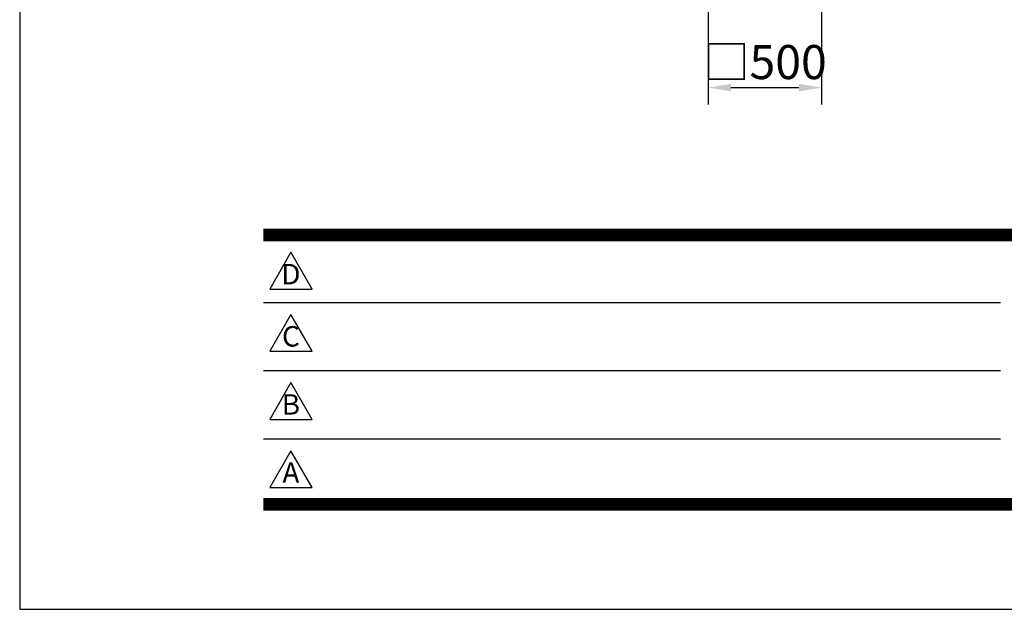
# Model space of a CAD drawing. Extents: x 0 to 21000, y 0 to 14850.
# Drawn here: x 0 to 4341, y 0 to 2597 of the extents above; entities that cross this region are included whole.
import ezdxf
from ezdxf.enums import TextEntityAlignment as Align

# ---------------------------------------------------------------- set-up
doc = ezdxf.new("R2010")
doc.units = 0
doc.header["$LTSCALE"] = 15
doc.layers.get('0').update_dxf_attribs({"linetype": 'CONTINUOUS'})
doc.layers.get('DEFPOINTS').update_dxf_attribs({"linetype": 'CONTINUOUS'})
doc.layers.add('P_2DIM', color=6, linetype='CONTINUOUS')
doc.layers.add('P_5DRAWFRAME', color=104, linetype='CONTINUOUS')
doc.styles.add('BIGFONT', font='simplex.shx', dxfattribs={"bigfont": 'bigfont.shx'})
doc.styles.get("Standard").update_dxf_attribs({"font": 'simplex.shx', "bigfont": 'bigfont.shx'})
doc.dimstyles.new('STANDARD$0', dxfattribs={"dimtxt": 3, "dimasz": 2, "dimexe": 1.5, "dimexo": 3, "dimgap": 0.75, "dimtad": 1, "dimdec": 1, "dimdsep": 46, "dimtxsty": 'STANDARD', "dimsah": 1, "dimcen": 0, "dimclrt": 230, "dimadec": 0, "dimazin": 0, "dimtfac": 0.6, "dimtdec": 1, "dimtofl": 0, "dimtmove": 2, "dimatfit": 3, "dimfxl": 1, "dimtolj": 1, "dimarcsym": 0})

# ---------------------------------------------------------------- blocks, each defined once
blk = doc.blocks.new('DFP3')
at = {"color": 0}
for p, q in [((21.5, 33.5), (408, 33.5)), ((21.5, 33.45), (408, 33.45)), ((21.5, 33.4), (408, 33.4)), ((21.5, 33.35), (408, 33.35)), ((21.5, 33.3), (408, 33.3)), ((21.5, 33.25), (408, 33.25)), ((21.5, 33.2), (408, 33.2)), ((21.5, 33.15), (408, 33.15)), ((21.5, 33.1), (408, 33.1)), ((21.5, 33.05), (408, 33.05)), ((21.5, 33), (408, 33)), ((21.5, 32.95), (408, 32.95)), ((21.5, 32.9), (408, 32.9)), ((21.5, 32.85), (408, 32.85)), ((21.5, 32.8), (408, 32.8)), ((21.5, 32.75), (408, 32.75)), ((21.5, 32.7), (408, 32.7)), ((21.5, 32.65), (408, 32.65)), ((21.5, 32.6), (408, 32.6)), ((21.5, 32.55), (408, 32.55)), ((21.5, 32.5), (408, 32.5)), ((21.5, 27.025), (86.5, 27.025)), ((21.5, 21.025), (86.5, 21.025)), ((21.5, 15.025), (86.5, 15.025)), ((21.5, 9.75), (408, 9.75)), ((21.5, 9.7), (408, 9.7)), ((21.5, 9.65), (408, 9.65)), ((21.5, 9.6), (408, 9.6)), ((21.5, 9.55), (408, 9.55)), ((21.5, 9.5), (408, 9.5)), ((21.5, 9.45), (408, 9.45)), ((21.5, 9.4), (408, 9.4)), ((21.5, 9.35), (408, 9.35)), ((21.5, 9.3), (408, 9.3)), ((21.5, 9.25), (408, 9.25)), ((21.5, 9.2), (408, 9.2)), ((21.5, 9.15), (408, 9.15)), ((21.5, 9.1), (408, 9.1)), ((21.5, 9.05), (408, 9.05)), ((21.5, 9), (408, 9)), ((21.5, 8.95), (408, 8.95)), ((21.5, 8.9), (408, 8.9)), ((21.5, 8.85), (408, 8.85)), ((21.5, 8.8), (408, 8.8)), ((21.5, 8.75), (408, 8.75))]:
    blk.add_line(p, q, dxfattribs=at)
for points in [[(23.915, 31.448), (22.044, 28.208), (25.785, 28.208)], [(23.915, 25.973), (22.044, 22.733), (25.785, 22.733)], [(23.915, 19.973), (22.044, 16.733), (25.785, 16.733)], [(23.915, 13.973), (22.044, 10.733), (25.785, 10.733)]]:
    blk.add_lwpolyline(points, close=True)
at = {"layer": 'DEFPOINTS', "color": 0}
for p, q in [((0, 297), (0, 0)), ((0, 0), (420, 0))]:
    blk.add_line(p, q, dxfattribs=at)
at = {"style": 'BIGFONT'}
for s, p in [('D', (23.915, 29.288)), ('C', (23.915, 23.813)), ('B', (23.915, 17.813)), ('A', (23.915, 11.813))]:
    blk.add_text(s, height=1.8, dxfattribs=at).set_placement(p, align=Align.MIDDLE)
at = {"color": 83, "style": 'BIGFONT'}
for tag, height, p in [('PROJECT1', 4, (283.377, 25.596)), ('DATE', 3, (344.677, 25.842)), ('SCALE', 3, (379.677, 25.842)), ('PROJECT2', 4, (284.202, 17.842)), ('PROJECT3', 4, (284.202, 10.567)), ('DWGNO', 3, (358.677, 10.567))]:
    blk.add_attdef(tag, text='', height=height, dxfattribs=at).set_placement(p, align=Align.BOTTOM_CENTER)
at = {"color": 83, "ltscale": 0.5, "style": 'BIGFONT', "flags": 8}
for tag, p in [('REV04', (26.475, 27.614)), ('REV03', (26.475, 21.705)), ('REV02', (26.475, 15.575)), ('REV01', (26.475, 10.325))]:
    blk.add_attdef(tag, text='', height=2, dxfattribs=at).set_placement(p, align=Align.BOTTOM_LEFT)
for tag, p in [('REVD4', (80.979, 27.614)), ('R4D', (92.672, 27.614)), ('R4C', (101.797, 27.614)), ('R4A', (110.922, 27.614)), ('REVD3', (80.979, 21.705)), ('R3D', (92.672, 21.705)), ('R3C', (101.797, 21.705)), ('R3A', (110.922, 21.705)), ('REVD2', (80.979, 15.575)), ('R2D', (92.672, 15.575)), ('R2C', (101.797, 15.575)), ('R2A', (110.922, 15.575)), ('REVD1', (80.979, 10.325)), ('R1D', (92.672, 10.325)), ('R1C', (101.797, 10.325)), ('R1A', (110.922, 10.325))]:
    blk.add_attdef(tag, text='', height=2, dxfattribs=at).set_placement(p, align=Align.BOTTOM_CENTER)
blk = doc.blocks.new('*D35')
at = {"layer": 'DEFPOINTS', "color": 0}
for p in [(3035.9, 3112.5), (3535.9, 3112.5), (3535.9, 2297.9)]:
    blk.add_point(p, dxfattribs=at)
at = {"layer": 'P_2DIM', "color": 0, "lineweight": -2}
for p, q in [((3035.9, 2962.5), (3035.9, 2222.9)), ((3535.9, 2962.5), (3535.9, 2222.9)), ((3135.9, 2297.9), (3435.9, 2297.9))]:
    blk.add_line(p, q, dxfattribs=at)
at = {"layer": 'P_2DIM', "color": 0}
for points in [[(3135.9, 2314.6), (3135.9, 2281.2), (3035.9, 2297.9)], [(3435.9, 2281.2), (3435.9, 2314.6), (3535.9, 2297.9)]]:
    blk.add_solid(points, dxfattribs=at)
at = {"layer": 'P_2DIM', "color": 230, "insert": (3285.9, 2410.4), "char_height": 150, "attachment_point": 5}
blk.add_mtext('\\A1;□500', dxfattribs=at)

msp = doc.modelspace()

# ---------------------------------------------------------------- block references
at = {"layer": 'P_5DRAWFRAME', "xscale": 50, "yscale": 50, "zscale": 50}
msp.add_blockref('DFP3', (0, 0), dxfattribs=at)

# ---------------------------------------------------------------- dimensions: what is measured, and where the dimension line sits
at = {"layer": 'P_2DIM'}
dim = msp.add_linear_dim(base=(3535.935, 2297.908), p1=(3035.935, 3112.548), p2=(3535.935, 3112.548), text='□<>', dimstyle='STANDARD$0', override={"dimscale": 50, "dimtvp": 1}, dxfattribs=at)
dim.commit()
dim.dimension.update_dxf_attribs({"geometry": '*D35', "text_midpoint": (3285.935, 2410.408), "dimtype": 160})

doc.saveas('drawing.dxf')
